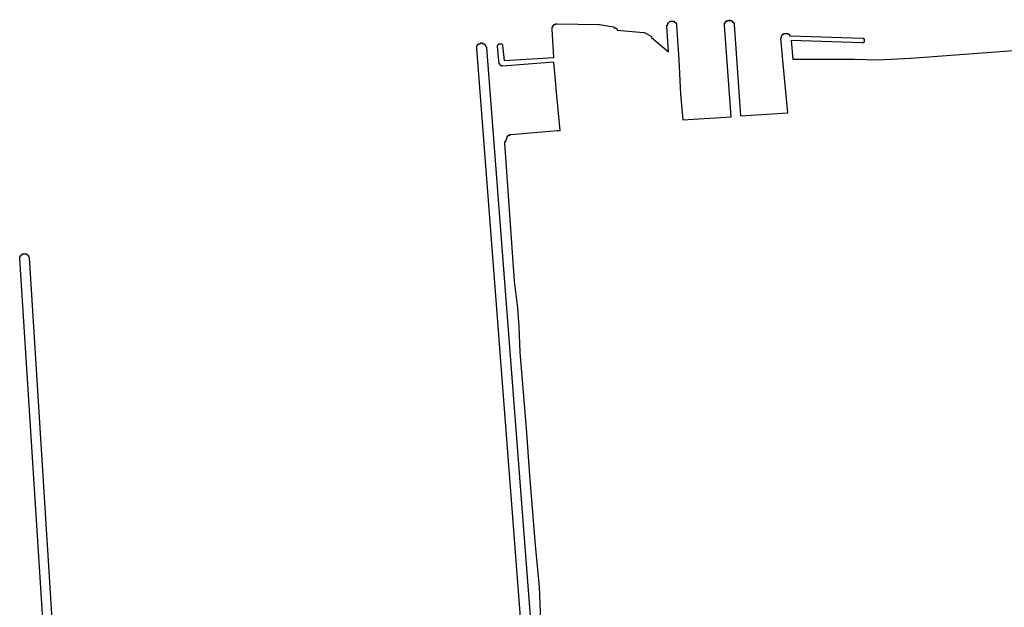
# Model space of a CAD drawing. Extents: x 182529 to 188942, y 1680131 to 1683529.
# Drawn here: x 186116 to 187344, y 1681604 to 1682336 of the extents above; entities that cross this region are included whole.
import ezdxf

# ---------------------------------------------------------------- set-up
doc = ezdxf.new("R2010")
doc.units = 0
doc.header["$MEASUREMENT"] = 0
doc.layers.add('QUADRAS1', color=7, linetype='CONTINUOUS')

msp = doc.modelspace()

# ---------------------------------------------------------------- linework, layer by layer
at = {"layer": 'QUADRAS1', "color": 7, "linetype": 'Continuous'}
for p, q in [((186780, 1682326), (186780, 1682327)), ((186780, 1682327), (186781, 1682327)), ((186780, 1682325), (186780, 1682326)), ((186780, 1682326), (186780, 1682326)), ((186780, 1682326), (186780, 1682326)), ((186780, 1682324), (186780, 1682325)), ((186780, 1682325), (186780, 1682325)), ((186780, 1682325), (186780, 1682325)), ((186780, 1682325), (186780, 1682325)), ((186781, 1682328), (186781, 1682329)), ((186781, 1682329), (186782, 1682329)), ((186781, 1682327), (186781, 1682328)), ((186781, 1682328), (186781, 1682328)), ((186781, 1682328), (186781, 1682328)), ((186782, 1682329), (186782, 1682330)), ((186782, 1682330), (186783, 1682330)), ((186782, 1682329), (186782, 1682329)), ((186782, 1682329), (186782, 1682329)), ((186783, 1682330), (186783, 1682330)), ((186783, 1682330), (186783, 1682330)), ((186783, 1682330), (186784, 1682330)), ((186784, 1682330), (186784, 1682331)), ((186784, 1682331), (186784, 1682331)), ((186784, 1682331), (186785, 1682331)), ((186785, 1682331), (186785, 1682331)), ((186785, 1682331), (186786, 1682331)), ((186786, 1682331), (186786, 1682331)), ((186786, 1682331), (186786, 1682331)), ((186786, 1682331), (186838, 1682330)), ((186838, 1682330), (186839, 1682330)), ((186839, 1682330), (186839, 1682330)), ((186839, 1682330), (186839, 1682330)), ((186839, 1682330), (186857, 1682327)), ((186857, 1682327), (186857, 1682327)), ((186857, 1682327), (186857, 1682326)), ((186857, 1682326), (186858, 1682326)), ((186858, 1682326), (186858, 1682326)), ((186858, 1682326), (186859, 1682326)), ((186859, 1682326), (186859, 1682326)), ((186859, 1682326), (186859, 1682326)), ((186859, 1682326), (186860, 1682325)), ((186860, 1682325), (186860, 1682325)), ((186860, 1682325), (186860, 1682325)), ((186860, 1682325), (186860, 1682325)), ((186860, 1682325), (186861, 1682324)), ((186923, 1682328), (186923, 1682329)), ((186923, 1682329), (186924, 1682329)), ((186925, 1682296), (186923, 1682328)), ((186924, 1682331), (186924, 1682332)), ((186924, 1682332), (186925, 1682332)), ((186924, 1682330), (186924, 1682331)), ((186924, 1682331), (186924, 1682331)), ((186924, 1682331), (186924, 1682331)), ((186924, 1682329), (186924, 1682330)), ((186924, 1682330), (186924, 1682330)), ((186924, 1682329), (186924, 1682329)), ((186925, 1682332), (186926, 1682333)), ((186925, 1682332), (186925, 1682332)), ((186925, 1682332), (186925, 1682332)), ((186926, 1682333), (186927, 1682334)), ((186926, 1682333), (186926, 1682333)), ((186926, 1682333), (186926, 1682333)), ((186926, 1682333), (186926, 1682333)), ((186927, 1682334), (186927, 1682334)), ((186927, 1682334), (186928, 1682334)), ((186928, 1682334), (186928, 1682334)), ((186928, 1682334), (186928, 1682334)), ((186928, 1682334), (186929, 1682334)), ((186929, 1682334), (186929, 1682334)), ((186929, 1682334), (186929, 1682334)), ((186929, 1682334), (186930, 1682334)), ((186930, 1682334), (186930, 1682334)), ((186930, 1682334), (186931, 1682334)), ((186931, 1682334), (186931, 1682334)), ((186931, 1682334), (186931, 1682334)), ((186931, 1682334), (186932, 1682334)), ((186932, 1682334), (186932, 1682334)), ((186932, 1682334), (186932, 1682333)), ((186932, 1682333), (186933, 1682333)), ((186933, 1682333), (186933, 1682333)), ((186933, 1682333), (186933, 1682333)), ((186933, 1682333), (186934, 1682332)), ((186934, 1682332), (186934, 1682332)), ((186934, 1682332), (186934, 1682332)), ((186934, 1682332), (186934, 1682332)), ((186934, 1682332), (186935, 1682331)), ((186935, 1682331), (186935, 1682331)), ((186935, 1682331), (186935, 1682331)), ((186935, 1682331), (186935, 1682330)), ((186935, 1682330), (186935, 1682330)), ((186935, 1682330), (186935, 1682329)), ((186935, 1682329), (186935, 1682329)), ((186935, 1682329), (186935, 1682329)), ((186935, 1682329), (186935, 1682329)), ((186935, 1682329), (186938, 1682286)), ((186995, 1682331), (186995, 1682332)), ((186995, 1682332), (186996, 1682332)), ((186995, 1682330), (186995, 1682331)), ((186995, 1682331), (186995, 1682331)), ((186995, 1682331), (186995, 1682331)), ((186995, 1682329), (186995, 1682330)), ((186995, 1682330), (186995, 1682330)), ((186995, 1682330), (186995, 1682330)), ((187003, 1682215), (186995, 1682329)), ((186995, 1682329), (186995, 1682329)), ((186996, 1682333), (186997, 1682334)), ((186996, 1682332), (186996, 1682333)), ((186996, 1682333), (186996, 1682333)), ((186996, 1682333), (186996, 1682333)), ((186996, 1682333), (186996, 1682333)), ((186997, 1682334), (186997, 1682334)), ((186997, 1682334), (186997, 1682334)), ((186997, 1682334), (186998, 1682334)), ((186998, 1682334), (186998, 1682335)), ((186998, 1682335), (186998, 1682335)), ((186998, 1682335), (186999, 1682335)), ((186999, 1682335), (186999, 1682335)), ((186999, 1682335), (186999, 1682335)), ((186999, 1682335), (187000, 1682335)), ((187000, 1682335), (187000, 1682335)), ((187000, 1682335), (187001, 1682335)), ((187001, 1682335), (187001, 1682336)), ((187001, 1682336), (187001, 1682335)), ((187001, 1682335), (187002, 1682335)), ((187002, 1682335), (187002, 1682335)), ((187002, 1682335), (187003, 1682335)), ((187003, 1682335), (187003, 1682335)), ((187003, 1682335), (187003, 1682335)), ((187003, 1682335), (187004, 1682335)), ((187004, 1682335), (187004, 1682335)), ((187004, 1682335), (187004, 1682334)), ((187004, 1682334), (187005, 1682334)), ((187005, 1682334), (187005, 1682334)), ((187005, 1682334), (187005, 1682334)), ((187005, 1682334), (187005, 1682333)), ((187005, 1682333), (187006, 1682333)), ((187006, 1682333), (187006, 1682333)), ((187006, 1682333), (187006, 1682333)), ((187006, 1682333), (187006, 1682332)), ((187006, 1682332), (187007, 1682332)), ((187007, 1682332), (187007, 1682331)), ((187007, 1682331), (187007, 1682331)), ((187007, 1682331), (187007, 1682331)), ((187007, 1682331), (187007, 1682330)), ((187007, 1682330), (187007, 1682330)), ((187007, 1682330), (187015, 1682216)), ((186782, 1682289), (186780, 1682324)), ((186861, 1682324), (186861, 1682324)), ((186861, 1682324), (186861, 1682324)), ((186861, 1682324), (186861, 1682323)), ((186861, 1682323), (186861, 1682323)), ((186861, 1682323), (186894, 1682320)), ((186894, 1682320), (186894, 1682320)), ((186894, 1682320), (186894, 1682320)), ((186894, 1682320), (186894, 1682320)), ((186894, 1682320), (186894, 1682320)), ((186894, 1682320), (186895, 1682320)), ((186895, 1682320), (186895, 1682320)), ((186895, 1682320), (186895, 1682320)), ((186895, 1682320), (186904, 1682315)), ((186904, 1682315), (186904, 1682315)), ((186904, 1682315), (186904, 1682315)), ((186904, 1682315), (186904, 1682315)), ((186904, 1682315), (186904, 1682315)), ((186904, 1682315), (186904, 1682315)), ((186904, 1682315), (186904, 1682314)), ((186904, 1682314), (186925, 1682296)), ((187065, 1682313), (187066, 1682314)), ((187068, 1682281), (187065, 1682313)), ((187065, 1682313), (187065, 1682313)), ((187065, 1682313), (187065, 1682313)), ((187065, 1682313), (187065, 1682313)), ((187066, 1682316), (187067, 1682317)), ((187066, 1682315), (187066, 1682316)), ((187066, 1682316), (187066, 1682316)), ((187066, 1682316), (187066, 1682316)), ((187066, 1682314), (187066, 1682315)), ((187066, 1682315), (187066, 1682315)), ((187066, 1682315), (187066, 1682315)), ((187066, 1682314), (187066, 1682314)), ((187067, 1682317), (187067, 1682318)), ((187067, 1682318), (187068, 1682318)), ((187067, 1682317), (187067, 1682317)), ((187067, 1682317), (187067, 1682317)), ((187068, 1682318), (187068, 1682318)), ((187068, 1682318), (187068, 1682318)), ((187068, 1682318), (187069, 1682318)), ((187069, 1682318), (187069, 1682319)), ((187069, 1682319), (187070, 1682319)), ((187070, 1682319), (187070, 1682319)), ((187070, 1682319), (187070, 1682319)), ((187070, 1682319), (187071, 1682319)), ((187071, 1682319), (187071, 1682319)), ((187071, 1682319), (187071, 1682319)), ((187071, 1682319), (187072, 1682319)), ((187072, 1682319), (187072, 1682319)), ((187072, 1682319), (187073, 1682319)), ((187073, 1682319), (187073, 1682319)), ((187073, 1682319), (187073, 1682319)), ((187073, 1682319), (187074, 1682319)), ((187074, 1682319), (187074, 1682318)), ((187074, 1682318), (187074, 1682318)), ((187074, 1682318), (187075, 1682318)), ((187075, 1682318), (187075, 1682318)), ((187075, 1682318), (187075, 1682318)), ((187075, 1682318), (187076, 1682317)), ((187076, 1682317), (187076, 1682317)), ((187076, 1682317), (187076, 1682317)), ((187076, 1682317), (187076, 1682316)), ((187076, 1682316), (187077, 1682316)), ((187077, 1682316), (187077, 1682316)), ((187077, 1682316), (187167, 1682313)), ((187167, 1682313), (187167, 1682313)), ((187167, 1682313), (187167, 1682313)), ((187167, 1682313), (187167, 1682313)), ((187167, 1682313), (187167, 1682313)), ((187167, 1682313), (187167, 1682313)), ((187167, 1682313), (187168, 1682313)), ((187168, 1682313), (187168, 1682313)), ((187168, 1682313), (187168, 1682313)), ((187168, 1682313), (187168, 1682312)), ((186686, 1682303), (186687, 1682304)), ((186686, 1682302), (186686, 1682303)), ((186686, 1682303), (186686, 1682303)), ((186686, 1682303), (186686, 1682303)), ((186686, 1682301), (186686, 1682302)), ((186686, 1682302), (186686, 1682302)), ((186686, 1682300), (186686, 1682301)), ((186686, 1682301), (186686, 1682301)), ((186686, 1682301), (186686, 1682301)), ((186741, 1681586), (186686, 1682300)), ((186686, 1682300), (186686, 1682300)), ((186687, 1682304), (186687, 1682305)), ((186687, 1682305), (186688, 1682305)), ((186687, 1682304), (186687, 1682304)), ((186687, 1682304), (186687, 1682304)), ((186688, 1682305), (186688, 1682306)), ((186688, 1682306), (186689, 1682306)), ((186688, 1682305), (186688, 1682305)), ((186688, 1682305), (186688, 1682305)), ((186689, 1682306), (186689, 1682306)), ((186689, 1682306), (186690, 1682306)), ((186690, 1682306), (186691, 1682307)), ((186690, 1682306), (186690, 1682306)), ((186690, 1682306), (186690, 1682306)), ((186691, 1682307), (186691, 1682307)), ((186691, 1682307), (186691, 1682307)), ((186691, 1682307), (186692, 1682307)), ((186692, 1682307), (186692, 1682307)), ((186692, 1682307), (186693, 1682307)), ((186693, 1682307), (186693, 1682307)), ((186693, 1682307), (186693, 1682306)), ((186693, 1682306), (186694, 1682306)), ((186694, 1682306), (186694, 1682306)), ((186694, 1682306), (186694, 1682306)), ((186694, 1682306), (186695, 1682306)), ((186695, 1682306), (186695, 1682306)), ((186695, 1682306), (186695, 1682305)), ((186695, 1682305), (186696, 1682305)), ((186696, 1682305), (186696, 1682305)), ((186696, 1682305), (186696, 1682305)), ((186696, 1682305), (186697, 1682304)), ((186697, 1682304), (186697, 1682304)), ((186697, 1682304), (186697, 1682304)), ((186697, 1682304), (186697, 1682303)), ((186697, 1682303), (186697, 1682303)), ((186697, 1682303), (186697, 1682303)), ((186697, 1682303), (186698, 1682302)), ((186698, 1682302), (186698, 1682302)), ((186698, 1682302), (186698, 1682301)), ((186698, 1682301), (186698, 1682301)), ((186698, 1682301), (186753, 1681587)), ((186712, 1682304), (186713, 1682305)), ((186712, 1682303), (186712, 1682304)), ((186712, 1682304), (186712, 1682304)), ((186712, 1682304), (186712, 1682304)), ((186712, 1682304), (186712, 1682304)), ((186712, 1682304), (186712, 1682304)), ((186714, 1682281), (186712, 1682303)), ((186712, 1682303), (186712, 1682303)), ((186712, 1682303), (186712, 1682303)), ((186712, 1682303), (186712, 1682303)), ((186713, 1682305), (186713, 1682306)), ((186713, 1682306), (186713, 1682306)), ((186713, 1682306), (186714, 1682306)), ((186713, 1682305), (186713, 1682305)), ((186713, 1682305), (186713, 1682305)), ((186713, 1682305), (186713, 1682305)), ((186713, 1682305), (186713, 1682305)), ((186713, 1682305), (186713, 1682305)), ((186714, 1682306), (186714, 1682306)), ((186714, 1682306), (186714, 1682306)), ((186714, 1682306), (186714, 1682306)), ((186714, 1682306), (186714, 1682306)), ((186714, 1682306), (186714, 1682306)), ((186714, 1682306), (186715, 1682306)), ((186715, 1682306), (186715, 1682306)), ((186715, 1682306), (186715, 1682306)), ((186715, 1682306), (186715, 1682306)), ((186715, 1682306), (186715, 1682306)), ((186715, 1682306), (186716, 1682306)), ((186716, 1682306), (186716, 1682306)), ((186716, 1682306), (186716, 1682306)), ((186716, 1682306), (186716, 1682306)), ((186716, 1682306), (186716, 1682306)), ((186716, 1682306), (186717, 1682306)), ((186717, 1682306), (186717, 1682306)), ((186717, 1682306), (186717, 1682306)), ((186717, 1682306), (186717, 1682306)), ((186717, 1682306), (186717, 1682306)), ((186717, 1682306), (186717, 1682305)), ((186717, 1682305), (186717, 1682305)), ((186717, 1682305), (186718, 1682305)), ((186718, 1682305), (186718, 1682305)), ((186718, 1682305), (186718, 1682305)), ((186718, 1682305), (186718, 1682305)), ((186718, 1682305), (186718, 1682304)), ((186718, 1682304), (186718, 1682304)), ((186718, 1682304), (186718, 1682304)), ((186718, 1682304), (186718, 1682304)), ((186718, 1682304), (186718, 1682304)), ((186718, 1682304), (186718, 1682304)), ((186718, 1682304), (186720, 1682285)), ((187166, 1682307), (187078, 1682310)), ((187078, 1682310), (187080, 1682287)), ((187167, 1682307), (187166, 1682307)), ((187166, 1682307), (187166, 1682307)), ((187168, 1682307), (187167, 1682307)), ((187167, 1682307), (187167, 1682307)), ((187167, 1682307), (187167, 1682307)), ((187167, 1682307), (187167, 1682307)), ((187167, 1682307), (187167, 1682307)), ((187168, 1682312), (187168, 1682312)), ((187168, 1682312), (187168, 1682312)), ((187168, 1682312), (187169, 1682312)), ((187169, 1682308), (187168, 1682308)), ((187168, 1682308), (187168, 1682308)), ((187168, 1682308), (187168, 1682308)), ((187168, 1682308), (187168, 1682307)), ((187168, 1682307), (187168, 1682307)), ((187168, 1682307), (187168, 1682307)), ((187169, 1682312), (187169, 1682312)), ((187169, 1682312), (187169, 1682312)), ((187169, 1682312), (187169, 1682312)), ((187169, 1682312), (187169, 1682312)), ((187169, 1682312), (187169, 1682311)), ((187169, 1682311), (187169, 1682311)), ((187169, 1682311), (187169, 1682311)), ((187169, 1682311), (187169, 1682311)), ((187169, 1682311), (187169, 1682311)), ((187169, 1682311), (187169, 1682310)), ((187169, 1682310), (187169, 1682310)), ((187169, 1682310), (187169, 1682310)), ((187169, 1682310), (187169, 1682310)), ((187169, 1682310), (187169, 1682310)), ((187169, 1682310), (187169, 1682309)), ((187169, 1682309), (187169, 1682309)), ((187169, 1682309), (187169, 1682309)), ((187169, 1682309), (187169, 1682309)), ((187169, 1682309), (187169, 1682309)), ((187169, 1682309), (187169, 1682309)), ((187169, 1682309), (187169, 1682308)), ((187169, 1682308), (187169, 1682308)), ((187169, 1682308), (187169, 1682308)), ((187169, 1682308), (187169, 1682308)), ((187227, 1682288), (187441, 1682304)), ((186720, 1682285), (186782, 1682289)), ((187186, 1682286), (187227, 1682288)), ((187227, 1682288), (187227, 1682288)), ((187227, 1682288), (187227, 1682288)), ((186715, 1682280), (186714, 1682281)), ((186714, 1682281), (186714, 1682281)), ((186714, 1682281), (186714, 1682281)), ((186714, 1682281), (186714, 1682281)), ((186715, 1682279), (186715, 1682280)), ((186715, 1682280), (186715, 1682280)), ((186715, 1682280), (186715, 1682280)), ((186715, 1682280), (186715, 1682280)), ((186715, 1682280), (186715, 1682280)), ((186715, 1682280), (186715, 1682280)), ((186716, 1682279), (186715, 1682279)), ((186715, 1682279), (186715, 1682279)), ((186715, 1682279), (186715, 1682279)), ((186717, 1682278), (186716, 1682279)), ((186716, 1682279), (186716, 1682279)), ((186716, 1682279), (186716, 1682279)), ((186716, 1682279), (186716, 1682279)), ((186716, 1682279), (186716, 1682279)), ((186716, 1682279), (186716, 1682279)), ((186718, 1682278), (186717, 1682278)), ((186717, 1682278), (186717, 1682278)), ((186717, 1682278), (186717, 1682278)), ((186717, 1682278), (186717, 1682278)), ((186717, 1682278), (186717, 1682278)), ((186782, 1682283), (186718, 1682278)), ((186718, 1682278), (186718, 1682278)), ((186785, 1682251), (186782, 1682283)), ((186938, 1682286), (186938, 1682286)), ((186938, 1682286), (186938, 1682286)), ((186938, 1682286), (186940, 1682243)), ((187074, 1682220), (187068, 1682281)), ((187068, 1682281), (187068, 1682281)), ((187068, 1682281), (187068, 1682281)), ((187068, 1682281), (187068, 1682281)), ((187080, 1682287), (187157, 1682287)), ((187157, 1682287), (187157, 1682287)), ((187157, 1682287), (187157, 1682287)), ((187157, 1682287), (187157, 1682287)), ((187157, 1682287), (187186, 1682286)), ((186785, 1682250), (186785, 1682251)), ((186790, 1682198), (186785, 1682250)), ((186785, 1682250), (186785, 1682250)), ((186785, 1682250), (186785, 1682250)), ((186940, 1682243), (186943, 1682211)), ((186943, 1682211), (187003, 1682215)), ((187015, 1682216), (187074, 1682220)), ((186724, 1682190), (186724, 1682191)), ((186724, 1682191), (186725, 1682191)), ((186724, 1682189), (186724, 1682190)), ((186724, 1682190), (186724, 1682190)), ((186724, 1682190), (186724, 1682190)), ((186725, 1682191), (186725, 1682192)), ((186725, 1682192), (186726, 1682192)), ((186725, 1682191), (186725, 1682191)), ((186726, 1682192), (186726, 1682192)), ((186726, 1682192), (186726, 1682192)), ((186726, 1682192), (186727, 1682192)), ((186727, 1682192), (186727, 1682193)), ((186727, 1682193), (186727, 1682193)), ((186727, 1682193), (186728, 1682193)), ((186728, 1682193), (186728, 1682193)), ((186728, 1682193), (186728, 1682193)), ((186728, 1682193), (186729, 1682193)), ((186729, 1682193), (186786, 1682198)), ((186786, 1682198), (186786, 1682198)), ((186786, 1682198), (186786, 1682198)), ((186786, 1682198), (186790, 1682198)), ((186721, 1682183), (186721, 1682184)), ((186721, 1682184), (186721, 1682184)), ((186721, 1682184), (186722, 1682184)), ((186721, 1682182), (186721, 1682183)), ((186721, 1682183), (186721, 1682183)), ((186721, 1682183), (186721, 1682183)), ((186733, 1682010), (186721, 1682182)), ((186721, 1682182), (186721, 1682182)), ((186722, 1682185), (186724, 1682189)), ((186722, 1682184), (186722, 1682185)), ((186722, 1682185), (186722, 1682185)), ((186724, 1682189), (186724, 1682189)), ((186118, 1682042), (186118, 1682043)), ((186118, 1682043), (186118, 1682043)), ((186118, 1682043), (186119, 1682043)), ((186119, 1682043), (186119, 1682044)), ((186119, 1682044), (186120, 1682044)), ((186119, 1682043), (186119, 1682043)), ((186120, 1682044), (186120, 1682044)), ((186120, 1682044), (186120, 1682044)), ((186120, 1682044), (186121, 1682044)), ((186121, 1682044), (186121, 1682044)), ((186121, 1682044), (186122, 1682044)), ((186122, 1682044), (186122, 1682044)), ((186122, 1682044), (186122, 1682044)), ((186122, 1682044), (186123, 1682044)), ((186123, 1682044), (186123, 1682044)), ((186123, 1682044), (186123, 1682044)), ((186123, 1682044), (186124, 1682044)), ((186124, 1682044), (186124, 1682044)), ((186124, 1682044), (186125, 1682044)), ((186125, 1682044), (186125, 1682043)), ((186125, 1682043), (186125, 1682043)), ((186125, 1682043), (186126, 1682043)), ((186126, 1682043), (186126, 1682043)), ((186126, 1682043), (186126, 1682042)), ((186116, 1682040), (186116, 1682041)), ((186116, 1682041), (186117, 1682041)), ((186116, 1682039), (186116, 1682040)), ((186116, 1682040), (186116, 1682040)), ((186116, 1682038), (186116, 1682039)), ((186116, 1682039), (186116, 1682039)), ((186116, 1682039), (186116, 1682039)), ((186158, 1681380), (186116, 1682038)), ((186117, 1682041), (186117, 1682042)), ((186117, 1682042), (186117, 1682042)), ((186117, 1682042), (186117, 1682042)), ((186117, 1682042), (186118, 1682042)), ((186117, 1682041), (186117, 1682041)), ((186126, 1682042), (186126, 1682042)), ((186126, 1682042), (186127, 1682042)), ((186127, 1682042), (186127, 1682042)), ((186127, 1682042), (186127, 1682041)), ((186127, 1682041), (186127, 1682041)), ((186127, 1682041), (186127, 1682041)), ((186127, 1682041), (186128, 1682040)), ((186128, 1682040), (186128, 1682040)), ((186128, 1682040), (186128, 1682039)), ((186128, 1682039), (186128, 1682039)), ((186128, 1682039), (186128, 1682039)), ((186128, 1682039), (186128, 1682039)), ((186128, 1682039), (186169, 1681382)), ((186737, 1681977), (186733, 1682010)), ((186733, 1682010), (186733, 1682010)), ((186739, 1681953), (186737, 1681977)), ((186737, 1681977), (186737, 1681977)), ((186740, 1681922), (186739, 1681953)), ((186740, 1681921), (186740, 1681922)), ((186748, 1681827), (186740, 1681921)), ((186740, 1681921), (186740, 1681921)), ((186752, 1681768), (186748, 1681827)), ((186748, 1681827), (186748, 1681827)), ((186748, 1681827), (186748, 1681827)), ((186759, 1681681), (186752, 1681768)), ((186752, 1681768), (186752, 1681768)), ((186752, 1681768), (186752, 1681768)), ((186764, 1681629), (186759, 1681681)), ((186759, 1681681), (186759, 1681681)), ((186759, 1681681), (186759, 1681681)), ((186759, 1681681), (186759, 1681681)), ((186766, 1681587), (186764, 1681629))]:
    msp.add_line(p, q, dxfattribs=at)

doc.saveas('drawing.dxf')
